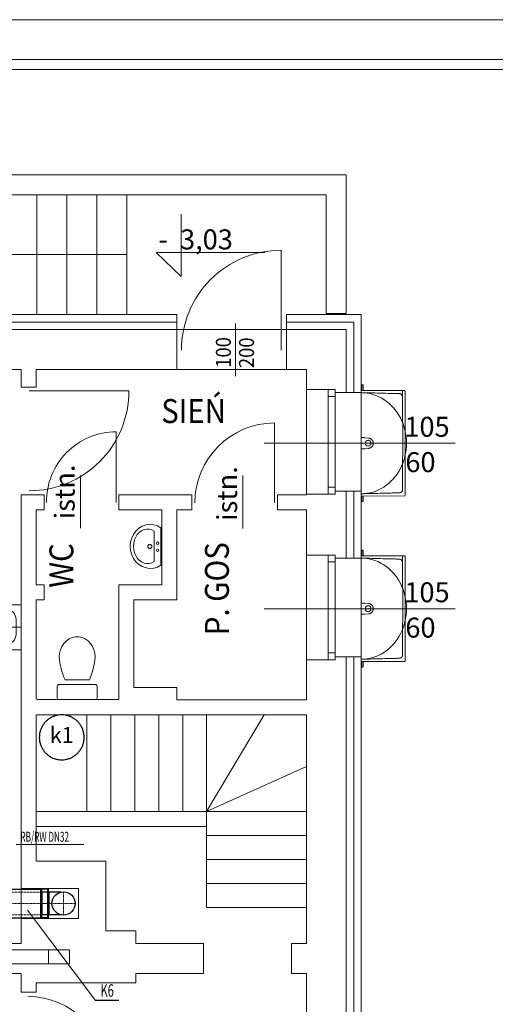
# Model space of a CAD drawing. Units: millimetres. Extents: x -1423 to 5707, y -28801 to -26809.
# Drawn here: x 2410 to 2887, y -28303 to -27316 of the extents above; entities that cross this region are included whole.
import ezdxf
from ezdxf.enums import TextEntityAlignment as Align

# ---------------------------------------------------------------- set-up
doc = ezdxf.new("R2010")
doc.units = ezdxf.units.MM
doc.linetypes.add('DASHDOT', pattern=[1, 0.5, -0.25, 0, -0.25])
doc.linetypes.add('HIDDEN', pattern=[0.375, 0.25, -0.125])
doc.layers.get('0').update_dxf_attribs({"lineweight": 15})
doc.layers.get('Defpoints').update_dxf_attribs({"lineweight": 15})
for name, color, linetype, lineweight in [('A-cienka', 7, 'Continuous', 15), ('A-cienka 09', 7, 'Continuous', 15), ('A-ocieplenie', 7, 'BATTING', 15), ('a-opis tabelki', 7, 'Continuous', 15), ('A-opisy okien', 7, 'Continuous', 15), ('A-Tabelka', 7, 'Continuous', 15), ('A-ściany istn', 7, 'Continuous', 15), ('A-ściany proj', 7, 'Continuous', 15), ('cienka', 7, 'Continuous', 15), ('LINIE-KRESKOWE', 6, 'HIDDEN', 13), ('Lpomoc', 7, 'Continuous', 15), ('Obrys', 7, 'Continuous', 15), ('Opisy', 7, 'Continuous', 15), ('OSIE', 5, 'DASHDOT', 13), ('RYSUNEK', 7, 'Continuous', 30), ('s-kan-sanit', 14, 'Continuous', 80), ('s-kan-sanit-opis', 14, 'Continuous', 20), ('s-komin', 165, 'Continuous', 30), ('S-oznaczenia', 7, 'Continuous', 20), ('s-went-wywiew', 232, 'Continuous', 30), ('s-woda', 5, 'Continuous', 40), ('s-zrodlo_ciepla-opis', 213, 'Continuous', 20), ('Stolarka', 7, 'Continuous', 15), ('Wymiary', 7, 'Continuous', 15), ('Ściany', 7, 'Continuous', 15)]:
    doc.layers.add(name, color=color, linetype=linetype, lineweight=lineweight)
doc.styles.add('m1', font='romans.shx', dxfattribs={"width": 0.9})
doc.styles.add('OP.3', font='ARIAL.TTF', dxfattribs={"height": 16})
doc.styles.add('Romans', font='romans.shx', dxfattribs={"height": 13})
doc.styles.add('sanit', font='romans.shx', dxfattribs={"width": 0.6})
doc.linetypes.add('BATTING', pattern='A,0.00254,-2.54,[134,ltypeshp.shx,S=2.54,R=0,X=-2.54,Y=0],-5.08,[134,ltypeshp.shx,S=2.54,R=180,X=2.54,Y=0],-2.54', length=10.16254)

# ---------------------------------------------------------------- blocks, each defined once
blk = doc.blocks.new('muszla04')
blk.add_lwpolyline([(0, 40), (11.23, 40, -0.414214), (13.23, 38), (13.23, 2, -0.414214), (11.23, 0), (0, 0, -0.414214), (-2, 2), (-2, 38, -0.414214)], format="xyb", close=True)
blk.add_lwpolyline([(17.92, 32.21), (17.92, 7.79)])
at = {"flags": 128}
blk.add_lwpolyline([(40.7, 2), (44.4, 2.31), (47.98, 3.22), (51.31, 4.7), (54.27, 6.7), (56.78, 9.15), (58.74, 11.98), (60.08, 15.07), (60.76, 18.34), (60.76, 21.66), (60.08, 24.93), (58.74, 28.02), (56.78, 30.85), (54.27, 33.3), (51.31, 35.3), (47.98, 36.78), (44.4, 37.69), (40.7, 38)], dxfattribs=at)
for centre, start, end in [((45.81, -29.75), 94.30913, 114.23108), ((45.81, 69.75), 245.76892, 265.69087)]:
    blk.add_arc(centre, 67.95, start, end)
blk = doc.blocks.new('umywal04')
at = {"flags": 128}
for points in [[(0, 0), (-2.4, -4.4), (-3.7, -9.1), (-4.1, -13.9), (-3.5, -18.7), (-1.8, -23.4), (0.7, -27.6), (4.2, -31.3), (8.3, -34.4), (13, -36.6), (18.1, -38), (23.4, -38.5), (28.7, -38), (33.8, -36.6), (38.5, -34.4), (42.6, -31.3), (46.1, -27.6), (48.6, -23.4), (50.3, -18.7), (50.9, -13.9), (50.5, -9.1), (49.2, -4.4), (46.8, 0)], [(4.3, -8.4), (2.7, -11.4), (1.8, -14.6), (1.7, -17.9), (2.3, -21.2), (3.7, -24.3), (5.8, -27.2), (8.5, -29.6), (11.7, -31.6), (15.3, -33.1), (19.3, -34.1), (23.3, -34.4), (27.4, -34.1), (31.3, -33.1), (34.9, -31.6), (38.1, -29.6), (40.8, -27.2), (42.9, -24.3), (44.3, -21.2), (44.9, -17.9), (44.8, -14.6), (43.9, -11.4), (42.3, -8.4)]]:
    blk.add_lwpolyline(points, dxfattribs=at)
for points in [[(0, 0), (46.8, 0)], [(4.3, -8.4), (42.3, -8.4)]]:
    blk.add_lwpolyline(points)
for centre, radius in [((19.3, -4), 1.56), ((23.5, -13.9), 2.54), ((28.3, -4), 1.56)]:
    blk.add_circle(centre, radius)
blk = doc.blocks.new('A$C703A11E4')
at = {"layer": 'cienka'}
for p, q in [((45.02, 89.7), (45.02, 38.14)), ((-7.8, 79.3), (-7.9, 36)), ((97.15, 80), (-7.1, 80)), ((97.85, 79.3), (97.95, 36)), ((48.03, 77.79), (45.03, 77.81)), ((45.02, 52.19), (45.02, 52.2)), ((39.51, 39.64), (39.84, 43.38)), ((45.43, 43), (44.63, 43)), ((45.02, 48), (45.02, 48.11)), ((45.02, 48), (45.02, 47.82)), ((45.03, 43.4), (45.03, 42.6)), ((50.53, 39.64), (50.2, 43.38)), ((-13.61, 36), (-13.59, 36.23)), ((-12.57, 36), (-13.61, 36)), ((-13.51, 37.17), (-13.59, 36.23)), ((-13.59, 36.23), (-13.51, 37.17)), ((-13.47, 37.53), (-13.51, 37.17)), ((-13.47, 37.54), (-13.47, 37.53)), ((-13.19, 36.6), (-12.46, 36.6)), ((-13.07, 37.9), (-8.68, 37.9)), ((-8.54, 36), (-12.57, 36)), ((-8.44, 36.6), (-12.46, 36.6)), ((-7.9, 37.9), (-8.68, 37.9)), ((-8.54, 36), (-7.9, 36)), ((-7.9, 36.6), (-8.44, 36.6)), ((-7.4, 36), (-7.9, 36)), ((-7.4, 36), (-7.2, 36)), ((-7.2, 36), (-7.17, 36)), ((-7.17, 36), (-7.08, 36)), ((-7.08, 36), (-6.07, 36)), ((-5.58, 36), (-6.07, 36)), ((-5.97, 36), (-5.78, 36)), ((-5.78, 36), (-5.78, 36)), ((-5.58, 36.2), (-5.58, 36)), ((-5.58, 36), (39.49, 36)), ((-5.35, 37.64), (-5.36, 37.64)), ((85.02, 36), (5.02, 36)), ((85.02, 36), (5.02, 36)), ((39.49, 36), (39.6, 36)), ((39.6, 36), (50.44, 36)), ((50.55, 36), (50.44, 36)), ((95.64, 36), (50.55, 36)), ((95.64, 36), (50.55, 36)), ((95.83, 36), (95.83, 36)), ((96.03, 36), (95.83, 36)), ((95.83, 36), (95.83, 36)), ((96.03, 36), (95.83, 36)), ((97.13, 36), (96.12, 36)), ((97.23, 36), (97.13, 36)), ((97.25, 36), (97.23, 36)), ((97.45, 36), (97.25, 36)), ((97.45, 36), (97.95, 36)), ((97.95, 37.9), (98.73, 37.9)), ((97.95, 36.6), (98.49, 36.6)), ((98.59, 36), (97.95, 36)), ((98.49, 36.6), (102.51, 36.6)), ((98.59, 36), (102.62, 36)), ((103.12, 37.9), (98.73, 37.9)), ((103.24, 36.6), (102.51, 36.6)), ((102.62, 36), (103.66, 36)), ((103.52, 37.54), (103.52, 37.53)), ((103.52, 37.53), (103.56, 37.17)), ((103.64, 36.23), (103.56, 37.17)), ((103.56, 37.17), (103.64, 36.23)), ((103.66, 36), (103.64, 36.23))]:
    blk.add_line(p, q, dxfattribs=at)
for points in [[(-5.58, 36.2), (-5.56, 37.55), (-5.53, 38.9), (-5.51, 40.25), (-5.48, 41.6), (-5.42, 44.3), (-5.36, 46.99), (-5.29, 49.69), (-5.21, 52.39), (-5.13, 55.09), (-5.06, 57.79), (-4.99, 60.48), (-4.92, 63.18), (-4.85, 65.88), (-4.82, 67.23), (-4.78, 68.58), (-4.75, 69.93), (-4.74, 70.6), (-4.72, 71.28), (-4.71, 71.95), (-4.69, 72.62), (-4.69, 72.96), (-4.68, 73.3), (-4.66, 73.97)], [(-1.08, 77.44), (-1.28, 77.44), (-1.48, 77.43), (-1.68, 77.42), (-1.88, 77.4), (-2.04, 77.37), (-2.28, 77.31), (-2.43, 77.27), (-2.66, 77.19), (-2.81, 77.12), (-2.92, 77.07), (-3.03, 77.02), (-3.17, 76.94), (-3.27, 76.87), (-3.37, 76.8), (-3.53, 76.68), (-3.61, 76.61), (-3.68, 76.55), (-3.75, 76.48), (-3.82, 76.4), (-3.95, 76.25), (-4.05, 76.12), (-4.12, 76.01), (-4.18, 75.91), (-4.26, 75.77), (-4.31, 75.66), (-4.36, 75.55), (-4.42, 75.4), (-4.46, 75.29), (-4.5, 75.17), (-4.54, 75.02), (-4.6, 74.78), (-4.63, 74.58), (-4.65, 74.38), (-4.66, 74.18), (-4.66, 73.97)], [(-1.08, 77.44), (5.22, 77.48), (11.72, 77.52), (18.23, 77.56)], [(45.03, 77.81), (18.23, 77.56)], [(48.03, 77.79), (84.32, 77.56)], [(91.33, 77.34), (97.53, 77.48), (91.03, 77.52), (84.52, 77.56)], [(91.13, 77.34), (91.33, 77.34), (91.53, 77.33), (91.74, 77.32), (91.94, 77.29), (92.09, 77.27), (92.33, 77.21), (92.49, 77.17), (92.71, 77.08), (92.86, 77.02), (92.97, 76.97), (93.08, 76.91), (93.22, 76.83), (93.32, 76.77), (93.42, 76.7), (93.58, 76.58), (93.66, 76.51), (93.74, 76.45), (93.81, 76.37), (93.88, 76.3), (94.01, 76.15), (94.1, 76.01), (94.17, 75.91), (94.23, 75.81), (94.31, 75.67), (94.36, 75.56), (94.41, 75.45), (94.48, 75.3), (94.52, 75.19), (94.55, 75.07), (94.6, 74.91), (94.65, 74.68), (94.68, 74.48), (94.7, 74.28), (94.71, 74.07), (94.72, 73.87)], [(96.12, 36), (95.64, 36), (95.61, 37.55), (95.58, 38.9), (95.56, 40.25), (95.53, 41.6), (95.47, 44.3), (95.41, 46.99), (95.34, 49.69), (95.26, 52.39), (95.18, 55.09), (95.11, 57.79), (95.04, 60.48), (94.97, 63.18), (94.9, 65.88), (94.87, 67.23), (94.83, 68.58), (94.8, 69.93), (94.79, 70.6), (94.77, 71.28), (94.76, 71.95), (94.74, 72.62), (94.74, 72.96), (94.73, 73.3), (94.71, 73.97)], [(96.12, 36), (95.64, 36), (95.61, 37.55), (95.58, 38.9), (95.56, 40.25), (95.53, 41.6), (95.47, 44.3), (95.41, 46.99), (95.34, 49.69), (95.26, 52.39), (95.18, 55.09), (95.11, 57.79), (95.04, 60.48), (94.97, 63.18), (94.9, 65.88), (94.87, 67.23), (94.83, 68.58), (94.8, 69.93), (94.79, 70.6), (94.77, 71.28), (94.76, 71.95), (94.74, 72.62), (94.74, 72.96), (94.73, 73.3), (94.71, 73.97)], [(39.51, 39.64), (39.48, 39.15), (39.46, 38.66), (39.44, 38.16), (39.44, 37.67), (39.44, 37.17), (39.46, 36.67), (39.47, 36.42), (39.49, 36.17)], [(39.84, 43.38), (39.87, 43.59), (39.9, 43.81), (39.94, 44.02), (39.99, 44.22), (40.04, 44.43), (40.11, 44.63), (40.19, 44.83), (40.27, 45.03), (40.36, 45.22), (40.46, 45.41), (40.57, 45.6), (40.68, 45.78), (40.8, 45.96), (40.93, 46.13), (41.07, 46.29), (41.21, 46.46), (41.37, 46.61), (41.53, 46.76), (41.69, 46.9), (41.86, 47.04), (42.04, 47.17), (42.23, 47.29), (42.42, 47.41), (42.61, 47.52), (42.81, 47.61), (43.02, 47.71), (43.23, 47.79), (43.44, 47.86), (43.66, 47.93), (43.88, 47.98), (44.11, 48.03), (44.33, 48.06), (44.56, 48.09), (44.79, 48.1), (45.02, 48.11)], [(50.2, 43.38), (50.18, 43.59), (50.14, 43.81), (50.1, 44.02), (50.05, 44.22), (50, 44.43), (49.93, 44.63), (49.86, 44.83), (49.77, 45.03), (49.68, 45.22), (49.58, 45.41), (49.48, 45.6), (49.36, 45.78), (49.24, 45.96), (49.11, 46.13), (48.97, 46.29), (48.83, 46.46), (48.67, 46.61), (48.52, 46.76), (48.35, 46.9), (48.18, 47.04), (48, 47.17), (47.82, 47.29), (47.63, 47.41), (47.43, 47.52), (47.23, 47.61), (47.02, 47.71), (46.81, 47.79), (46.6, 47.86), (46.38, 47.93), (46.16, 47.98), (45.93, 48.03), (45.71, 48.06), (45.48, 48.09), (45.25, 48.1), (45.02, 48.11)], [(50.53, 39.64), (50.56, 39.15), (50.59, 38.66), (50.6, 38.16), (50.6, 37.67), (50.6, 37.17), (50.58, 36.67), (50.57, 36.42), (50.55, 36.17)], [(39.49, 36), (39.49, 36), (39.49, 36), (39.49, 36), (39.49, 36), (39.49, 36), (39.49, 36), (39.49, 36), (39.49, 36), (39.49, 36.02), (39.49, 36.06), (39.49, 36.12), (39.49, 36.17)], [(50.55, 36.17), (50.55, 36.1), (50.55, 36.05), (50.55, 36.01), (50.55, 36), (50.55, 36), (50.55, 36), (50.55, 36), (50.55, 36), (50.55, 36), (50.55, 36), (50.55, 36), (50.55, 36), (50.55, 36)]]:
    blk.add_lwpolyline(points, dxfattribs=at)
blk.add_circle((45.03, 43), 3, dxfattribs=at)
for centre, radius, start, end in [((-7.1, 79.3), 0.7, 90, 179.86949), ((97.15, 79.3), 0.7, 0.13051, 90), ((-13.19, 36.2), 0.4, 90, 175), ((-13.07, 37.5), 0.4, 89.9958, 174.91082), ((103.12, 37.5), 0.4, 5.08918, 90.0042), ((103.24, 36.2), 0.4, 5, 90)]:
    blk.add_arc(centre, radius, start, end, dxfattribs=at)
blk.add_ellipse((45.03, 36.1), major_axis=(-50.61, 0.1), ratio=0.89485, start_param=3.141593, end_param=6.287601, dxfattribs=at)
blk.add_ellipse((45.03, 36.1), major_axis=(-50.61, 0.1), ratio=0.89485, start_param=3.141593, end_param=6.287601, dxfattribs=at)
blk = doc.blocks.new('zlew-sanit')
at = {"color": 0, "linetype": 'ByBlock', "lineweight": -2}
blk.add_lwpolyline([(45, 0), (0, 0), (0, 45), (45, 45)], close=True, dxfattribs=at)
blk.add_lwpolyline([(29.84, 5.38), (14.84, 5.38, -0.414214), (4.84, 15.38), (4.84, 30.38, -0.414214), (14.84, 40.38), (29.84, 40.38, -0.414214), (39.84, 30.38), (39.84, 15.38, -0.414214)], format="xyb", close=True, dxfattribs=at)
blk.add_circle((32.9, 12.87), 2.54, dxfattribs=at)
blk = doc.blocks.new('lE3500', base_point=(108, 307.37))
at = {"color": 0, "linetype": 'ByBlock', "lineweight": -2}
for p, q in [((113, 347.37), (113, 327.37)), ((118, 337.37), (108, 337.37))]:
    blk.add_line(p, q, dxfattribs=at)
for centre, start, end in [((113, 324.04), 270, 90), ((113, 317.37), 90, 270), ((113, 310.7), 270, 90)]:
    blk.add_arc(centre, 3.33, start, end, dxfattribs=at)
blk = doc.blocks.new('A$C31666671')
at = {"layer": 'OSIE'}
for p, q in [((21.31, 23.22), (21.31, 0)), ((32.92, 11.61), (0, 11.61))]:
    blk.add_line(p, q, dxfattribs=at)
at = {"layer": 'RYSUNEK'}
for p, q in [((0, 0.3), (0, 22.92)), ((6, 22.92), (0, 22.92)), ((6, 0.3), (6, 22.92)), ((7, 0.3), (7, 22.92)), ((18.68, 22.92), (7, 22.92)), ((6, 0.3), (0, 0.3)), ((18.68, 0.3), (7, 0.3))]:
    blk.add_line(p, q, dxfattribs=at)
blk.add_circle((21.31, 11.61), 11.61, dxfattribs=at)
for centre, start, end in [((6.5, 22.54), 36.8699, 143.1301), ((6.5, 0.67), 216.8699, 323.1301)]:
    blk.add_arc(centre, 0.625, start, end, dxfattribs=at)
blk = doc.blocks.new('A$C163A4A3A')
at = {"layer": 'LINIE-KRESKOWE'}
for p, q in [((3.09, 40.15), (3.09, 50)), ((26.01, 40.15), (26.01, 50)), ((25.86, 40), (3.24, 40)), ((3.24, 0), (3.24, 40)), ((25.86, 40), (25.86, 0))]:
    blk.add_line(p, q, dxfattribs=at)
for centre, start, end in [((3.24, 40.15), 180, 270), ((25.86, 40.15), 270, 0)]:
    blk.add_arc(centre, 0.15, start, end, dxfattribs=at)
at = {"layer": 'OSIE'}
blk.add_line((14.55, 50), (14.55, 0), dxfattribs=at)
at = {"layer": 'RYSUNEK'}
for p, q in [((28.8, 50), (0.3, 50)), ((0.3, 50), (0.3, 43.5)), ((28.8, 50), (28.8, 43.5)), ((28.8, 43.5), (0.3, 43.5)), ((28.8, 42.5), (0.3, 42.5)), ((0.3, 42.5), (0.3, 7.5)), ((28.8, 42.5), (28.8, 7.5)), ((0, 0), (0.15, 0.3)), ((0.15, 6.5), (28.95, 6.5)), ((0.15, 0.3), (0.15, 6.5)), ((0.15, 0.3), (28.95, 0.3)), ((0.3, 7.5), (28.8, 7.5)), ((28.95, 0.3), (28.95, 6.5)), ((29.1, 0), (28.95, 0.3)), ((0, 0), (29.1, 0))]:
    blk.add_line(p, q, dxfattribs=at)
for centre, radius, start, end in [((0.8, 43), 0.705, 134.80184, 225.19816), ((28.3, 43), 0.705, 314.80184, 45.19816), ((0.73, 6.92), 0.718, 126.71861, 216.21986), ((28.37, 6.92), 0.718, 323.78014, 53.28139)]:
    blk.add_arc(centre, radius, start, end, dxfattribs=at)

msp = doc.modelspace()

# ---------------------------------------------------------------- linework, layer by layer
at = {"layer": 'A-cienka'}
for p, q in [((2427.08, -27491.57), (2427.08, -27611.57)), ((2457.08, -27491.57), (2457.08, -27611.57)), ((2487.08, -27491.57), (2487.08, -27611.57)), ((2517.08, -27491.57), (2517.08, -27611.57)), ((2247.08, -27551.57), (2517.08, -27551.57)), ((2567.24, -27626.57), (2247.24, -27626.57)), ((2737.24, -27626.57), (2677.24, -27626.57)), ((2737.24, -27626.57), (2737.24, -27689.57)), ((2752.24, -27689.57), (2752.24, -27788.57)), ((2737.24, -27788.57), (2737.24, -27855.52)), ((2752.24, -27855.52), (2752.24, -27954.52)), ((2737.24, -27954.52), (2737.24, -28545.57))]:
    msp.add_line(p, q, dxfattribs=at)
at = {"layer": 'A-cienka 09'}
for p, q in [((2571.72, -27510.94), (2571.72, -27573.59)), ((2571.72, -27573.59), (2546.77, -27549.36)), ((2546.77, -27549.36), (2655.72, -27549.36))]:
    msp.add_line(p, q, dxfattribs=at)
at = {"layer": 'A-ocieplenie', "ltscale": 0.5}
for p, q in [((2567.24, -27619.07), (2247.24, -27619.07)), ((2744.74, -27619.07), (2677.24, -27619.07)), ((2744.74, -27619.07), (2744.74, -27689.57)), ((2744.74, -27788.57), (2744.74, -27855.52)), ((2744.74, -27954.52), (2744.74, -28551.57))]:
    msp.add_line(p, q, dxfattribs=at)
at = {"layer": 'A-opisy okien'}
for p, q in [((2654.89, -27740.47), (2846.47, -27740.47)), ((2654.89, -27906.22), (2846.47, -27906.22))]:
    msp.add_line(p, q, dxfattribs=at)
at = {"layer": 'A-Tabelka'}
for points in [[(677.08, -28801.22), (677.08, -27316.22), (3607.08, -27316.22), (3607.08, -28801.22)], [(877.08, -28751.22), (877.08, -27366.22), (3557.08, -27366.22), (3557.08, -28751.22)]]:
    msp.add_lwpolyline(points, close=True, dxfattribs=at)
at = {"layer": 'A-ściany istn'}
for p, q in [((2247.24, -27471.57), (2737.24, -27471.57)), ((2737.24, -27610.57), (2737.24, -27471.57)), ((2717.24, -27491.57), (2247.24, -27491.57)), ((2717.24, -27610.57), (2717.24, -27491.57)), ((2717.24, -27610.57), (2737.24, -27610.57)), ((2567.24, -27626.57), (2567.24, -27666.57)), ((2677.24, -27626.57), (2677.24, -27666.57)), ((2250.24, -27666.57), (2411.24, -27666.57)), ((2411.24, -27684.32), (2411.24, -27666.57)), ((2426.24, -27666.57), (2567.24, -27666.57)), ((2426.24, -27684.32), (2426.24, -27666.57)), ((2677.24, -27666.57), (2697.24, -27666.57)), ((2697.24, -27666.57), (2697.24, -27687.32)), ((2697.24, -27666.57), (2697.24, -27687.32)), ((2697.24, -27666.57), (2697.24, -27686.57)), ((2411.24, -27684.32), (2426.24, -27684.32)), ((2726.24, -27686.57), (2697.24, -27686.57)), ((2726.24, -27686.57), (2726.24, -27689.57)), ((2726.24, -27689.57), (2737.24, -27689.57)), ((2411.24, -27792.32), (2411.24, -28241.57)), ((2411.24, -27792.32), (2411.24, -28241.57)), ((2434.24, -27792.32), (2411.24, -27792.32)), ((2434.24, -27807.32), (2434.24, -27792.32)), ((2567.24, -27792.32), (2509.24, -27792.32)), ((2509.24, -27792.32), (2509.24, -27807.32)), ((2567.24, -27792.32), (2582.24, -27792.32)), ((2582.24, -27792.32), (2582.24, -27807.32)), ((2668.24, -27807.32), (2668.24, -27792.32)), ((2668.24, -27792.32), (2697.24, -27792.32)), ((2726.24, -27791.57), (2697.24, -27791.57)), ((2697.24, -27791.57), (2697.24, -27792.32)), ((2737.24, -27788.57), (2726.24, -27788.57)), ((2726.24, -27788.57), (2726.24, -27791.57)), ((2426.24, -27807.32), (2426.24, -27882.32)), ((2426.24, -27882.32), (2426.24, -27807.32)), ((2426.24, -27807.32), (2434.24, -27807.32)), ((2426.24, -27807.32), (2434.24, -27807.32)), ((2509.24, -27807.32), (2552.24, -27807.32)), ((2552.24, -27807.32), (2552.24, -27882.32)), ((2567.24, -27807.32), (2567.24, -27897.32)), ((2582.24, -27807.32), (2567.24, -27807.32)), ((2668.24, -27807.32), (2697.24, -27807.32)), ((2697.24, -27807.32), (2697.24, -27852.52)), ((2726.24, -27852.52), (2697.24, -27852.52)), ((2726.24, -27855.52), (2726.24, -27852.52)), ((2737.24, -27855.52), (2726.24, -27855.52)), ((2426.24, -27882.32), (2434.24, -27882.32)), ((2434.24, -27897.32), (2434.24, -27882.32)), ((2509.24, -27882.32), (2552.24, -27882.32)), ((2509.24, -27897.32), (2509.24, -27882.32)), ((2426.24, -27897.32), (2426.24, -27997.32)), ((2426.24, -27997.32), (2426.24, -27897.32)), ((2426.24, -27897.32), (2434.24, -27897.32)), ((2509.24, -27897.32), (2509.24, -27997.32)), ((2524.24, -27897.32), (2567.24, -27897.32)), ((2524.24, -27897.32), (2524.24, -27985.32)), ((2524.24, -27897.32), (2524.24, -27985.32)), ((2524.24, -27985.32), (2524.24, -27947.32)), ((2697.24, -27957.52), (2697.24, -27997.62)), ((2726.24, -27957.52), (2697.24, -27957.52)), ((2737.24, -27954.52), (2726.24, -27954.52)), ((2726.24, -27954.52), (2726.24, -27957.52)), ((2524.24, -27985.32), (2567.24, -27985.32)), ((2567.24, -27985.32), (2567.24, -27997.62)), ((2427.24, -27997.32), (2509.24, -27997.32)), ((2567.24, -27997.62), (2697.24, -27997.62)), ((2426.24, -28012.4), (2426.24, -28158.98)), ((2426.24, -28012.6), (2697.24, -28012.6)), ((2697.24, -28012.6), (2697.24, -28241.57)), ((2426.24, -28109.4), (2597.24, -28109.4)), ((2597.24, -28124.4), (2426.24, -28124.4)), ((2526.24, -28228.98), (2496.24, -28228.98)), ((2526.24, -28241.57), (2526.24, -28228.98)), ((2411.24, -28241.57), (1969.24, -28241.57)), ((2526.24, -28241.57), (2594.24, -28241.57)), ((2594.24, -28271.57), (2594.24, -28241.57)), ((2682.24, -28241.57), (2697.24, -28241.57)), ((2697.24, -28241.57), (2682.24, -28241.57)), ((2682.24, -28241.57), (2682.24, -28271.57)), ((1954.24, -28271.57), (2411.24, -28271.57)), ((2411.24, -28271.57), (2411.24, -28290.39)), ((2526.24, -28271.57), (2594.24, -28271.57)), ((2526.24, -28280.98), (2526.24, -28271.57)), ((2682.24, -28271.57), (2697.24, -28271.57)), ((2697.24, -28271.57), (2697.24, -28386.57)), ((2426.24, -28280.98), (2426.24, -28290.39)), ((2426.24, -28280.98), (2526.24, -28280.98)), ((2426.24, -28290.39), (2411.24, -28290.39))]:
    msp.add_line(p, q, dxfattribs=at)
msp.add_lwpolyline([(2496.24, -28228.98), (2496.24, -28158.98), (2426.24, -28158.98)], dxfattribs=at)
at = {"layer": 'A-ściany proj'}
for p, q in [((2567.24, -27611.57), (2247.24, -27611.57)), ((2567.24, -27626.57), (2567.24, -27611.57)), ((2677.24, -27626.57), (2677.24, -27611.57)), ((2752.24, -27611.57), (2677.24, -27611.57)), ((2752.24, -27611.57), (2752.24, -27689.57)), ((2737.24, -27689.57), (2752.24, -27689.57)), ((2737.24, -27788.57), (2752.24, -27788.57)), ((2752.24, -27788.57), (2752.24, -27855.52)), ((2737.24, -27855.52), (2752.24, -27855.52)), ((2737.24, -27954.52), (2752.24, -27954.52)), ((2752.24, -27954.52), (2752.24, -28560.57))]:
    msp.add_line(p, q, dxfattribs=at)
at = {"layer": 'Defpoints', "color": 2}
msp.add_lwpolyline([(717.08, -28761.22), (717.08, -27356.22), (3567.08, -27356.22), (3567.08, -28761.22)], close=True, dxfattribs=at)
at = {"layer": 'Lpomoc'}
for p, q in [((2671.97, -27647.22), (2671.97, -27547.22)), ((2626.32, -27620.51), (2626.32, -27673.39)), ((2419.32, -27688.12), (2519.32, -27688.12)), ((2665.32, -27800.2), (2665.32, -27720.2)), ((2506.58, -27799.83), (2506.58, -27729.01)), ((2470.8, -27825.58), (2470.8, -27772.69)), ((2633.7, -27825.74), (2633.7, -27772.85))]:
    msp.add_line(p, q, dxfattribs=at)
for centre, radius, start, end in [((2671.91, -27647.16), 99.94, 89.96308, 180.03692), ((2419.38, -27688.18), 99.94, 269.96308, 0.03692), ((2665.51, -27800.39), 80.19, 90.13475, 179.86525), ((2506.75, -27799.18), 70.17, 90.13694, 180.53168), ((2417.62, -28374.89), 80.19, 0.13475, 89.86525)]:
    msp.add_arc(centre, radius, start, end, dxfattribs=at)
at = {"layer": 'Obrys'}
for p, q in [((2567.24, -27626.57), (2677.24, -27626.57)), ((2567.24, -27666.57), (2677.24, -27666.57)), ((2697.24, -27687.32), (2697.24, -27791.57)), ((2697.24, -27852.32), (2697.24, -27957.52)), ((2477.24, -28109.4), (2477.24, -28012.4)), ((2501.24, -28109.4), (2501.24, -28012.4)), ((2525.24, -28109.4), (2525.24, -28012.4)), ((2549.24, -28109.4), (2549.24, -28012.4)), ((2573.24, -28109.4), (2573.24, -28012.4)), ((2597.24, -28109.4), (2597.24, -28012.4)), ((2597.24, -28109.4), (2654.87, -28012.4)), ((2597.24, -28109.4), (2697.24, -28064.19)), ((2597.24, -28109.4), (2697.24, -28109.4)), ((2597.24, -28205.4), (2597.24, -28109.4)), ((2597.24, -28133.4), (2697.24, -28133.4)), ((2597.24, -28157.4), (2697.24, -28157.4)), ((2597.24, -28181.4), (2697.24, -28181.4)), ((2597.24, -28205.4), (2697.24, -28205.4)), ((2496.24, -28228.98), (2498.24, -28228.98))]:
    msp.add_line(p, q, dxfattribs=at)
at = {"layer": 's-kan-sanit-opis', "lineweight": 30}
for points in [[(2451.91, -28012.61), (2450.8, -28012.61), (2448.6, -28012.77), (2445.41, -28013.49), (2442.41, -28014.63), (2439.63, -28016.17), (2437.11, -28018.08), (2434.88, -28020.3), (2432.97, -28022.83), (2431.43, -28025.61), (2430.29, -28028.61), (2429.57, -28031.8), (2429.41, -28034), (2429.41, -28035.11)], [(2474.41, -28035.11), (2474.41, -28034), (2474.25, -28031.8), (2473.54, -28028.61), (2472.4, -28025.61), (2470.85, -28022.83), (2468.95, -28020.3), (2466.72, -28018.08), (2464.2, -28016.17), (2461.42, -28014.63), (2458.42, -28013.49), (2455.22, -28012.77), (2453.02, -28012.61), (2451.91, -28012.61)], [(2429.41, -28035.11), (2429.41, -28036.22), (2429.57, -28038.42), (2430.29, -28041.62), (2431.43, -28044.62), (2432.97, -28047.4), (2434.88, -28049.92), (2437.11, -28052.15), (2439.63, -28054.05), (2442.41, -28055.6), (2445.41, -28056.74), (2448.6, -28057.45), (2450.8, -28057.61), (2451.91, -28057.61)], [(2451.91, -28057.61), (2453.02, -28057.61), (2455.22, -28057.45), (2458.42, -28056.74), (2461.42, -28055.6), (2464.2, -28054.05), (2466.72, -28052.15), (2468.95, -28049.92), (2470.85, -28047.4), (2472.4, -28044.62), (2473.54, -28041.62), (2474.25, -28038.42), (2474.41, -28036.22), (2474.41, -28035.11)]]:
    msp.add_open_spline(points, degree=3, knots=[0, 0, 0, 0, 6.667699, 13.170884, 19.564431, 25.89, 32.179053, 38.456658, 44.745711, 51.07128, 57.464827, 63.968012, 70.635711, 70.635711, 70.635711, 70.635711], dxfattribs=at)
at = {"layer": 's-komin', "lineweight": 15}
for p, q in [((2438.74, -28186.48), (2411.24, -28186.48)), ((2438.74, -28216.48), (2411.24, -28216.48))]:
    msp.add_line(p, q, dxfattribs=at)
msp.add_lwpolyline([(2438.74, -28216.48), (2468.74, -28216.48), (2468.74, -28186.48), (2438.74, -28186.48)], close=True, dxfattribs=at)
at = {"layer": 'S-oznaczenia'}
msp.add_line((2485.79, -28298.84), (2417.55, -28208.36), dxfattribs=at)
at = {"layer": 'S-oznaczenia', "lineweight": 30}
msp.add_line((2509.28, -28298.84), (2485.79, -28298.84), dxfattribs=at)
at = {"layer": 's-went-wywiew', "lineweight": 15}
for p, q in [((2438.74, -28247.98), (2391.24, -28247.98)), ((2438.74, -28261.98), (2377.24, -28261.98))]:
    msp.add_line(p, q, dxfattribs=at)
msp.add_lwpolyline([(2438.74, -28261.98), (2459.74, -28261.98), (2459.74, -28247.98), (2438.74, -28247.98)], close=True, dxfattribs=at)
at = {"layer": 's-zrodlo_ciepla-opis'}
msp.add_line((2406.14, -28142.34), (2474.07, -28142.34), dxfattribs=at)
at = {"layer": 'Stolarka'}
for p, q in [((2726.24, -27686.57), (2719.24, -27686.57)), ((2719.24, -27686.57), (2719.24, -27791.57)), ((2719.24, -27686.57), (2719.24, -27693.57)), ((2719.24, -27693.57), (2726.24, -27693.57)), ((2726.24, -27791.57), (2726.24, -27686.57)), ((2726.24, -27689.57), (2726.24, -27687.42)), ((2719.24, -27791.57), (2719.24, -27784.57)), ((2719.24, -27784.57), (2726.24, -27784.57)), ((2719.24, -27852.32), (2719.24, -27957.32)), ((2719.24, -27852.32), (2719.24, -27859.32)), ((2726.24, -27852.52), (2719.24, -27852.52)), ((2726.24, -27957.32), (2726.24, -27852.52)), ((2719.24, -27859.32), (2726.24, -27859.32)), ((2719.24, -27957.32), (2719.24, -27950.32)), ((2719.24, -27950.52), (2726.24, -27950.52))]:
    msp.add_line(p, q, dxfattribs=at)
at = {"layer": 'Ściany'}
for p, q in [((2726.24, -27689.57), (2726.24, -27687.42)), ((2411.24, -27949.43), (2411.24, -27792.32)), ((2426.24, -27897.32), (2434.24, -27897.32)), ((2426.24, -27897.32), (2434.24, -27897.32)), ((2597.24, -28124.4), (2597.24, -28109.4)), ((2526.24, -28280.98), (2526.24, -28271.57))]:
    msp.add_line(p, q, dxfattribs=at)

# ---------------------------------------------------------------- block references
at = {"layer": 'A-cienka', "xscale": -1, "rotation": 270}
for p in [(2716.24, -27785.49), (2716.24, -27951.24)]:
    msp.add_blockref('A$C703A11E4', p, dxfattribs=at)
at = {"layer": 'Lpomoc', "xscale": 0.8000000000029104, "yscale": 0.8000000000029104, "zscale": 0.8, "rotation": 270}
msp.add_blockref('umywal04', (2551.41, -27825.12), dxfattribs=at)
at = {"layer": 'Lpomoc', "rotation": 90}
msp.add_blockref('muszla04', (2487.43, -27995.32), dxfattribs=at)
at = {"layer": 's-kan-sanit', "lineweight": 15}
msp.add_blockref('zlew-sanit', (2366.24, -27947.32), dxfattribs=at)
at = {"layer": 's-komin', "rotation": 90}
msp.add_blockref('A$C163A4A3A', (2438.44, -28216.05), dxfattribs=at)
at = {"layer": 's-komin'}
msp.add_blockref('A$C31666671', (2432.44, -28213.11), dxfattribs=at)
at = {"layer": 's-woda', "lineweight": 20, "rotation": 270}
msp.add_blockref('lE3500', (2371.24, -27919.82), dxfattribs=at)

# ---------------------------------------------------------------- texts
at = {"layer": 'a-opis tabelki', "insert": (2548.86, -27526.29), "char_height": 20, "width": 774.9746, "attachment_point": 1, "style": 'OP.3'}
msp.add_mtext('-  3,03 ', dxfattribs=at)
at = {"layer": 'A-opisy okien', "style": 'OP.3'}
for s, p in [('105', (2795.52, -27734.02)), ('60', (2796.53, -27769.43)), ('105', (2795.52, -27899.77)), ('60', (2796.53, -27935.18))]:
    msp.add_text(s, height=20, dxfattribs=at).set_placement(p)
for p in [(2464.88, -27816.61), (2627.79, -27818.31)]:
    msp.add_text('istn.', height=20, rotation=90, dxfattribs=at).set_placement(p)
at = {"layer": 'Opisy', "style": 'm1', "width": 0.9}
msp.add_text('SIEŃ', height=24, dxfattribs=at).set_placement((2551.71, -27720.28))
for s, p in [('WC', (2463.56, -27885.3)), ('P. GOS', (2619.56, -27932.81))]:
    msp.add_text(s, height=24, rotation=90, dxfattribs=at).set_placement(p)
at = {"layer": 's-kan-sanit-opis', "lineweight": 30, "insert": (2451.91, -28024.77), "char_height": 15.84, "attachment_point": 2}
msp.add_mtext('{\\fArial|b0|i0|c238|p34;k1}', dxfattribs=at)
at = {"layer": 'S-oznaczenia', "lineweight": 30, "style": 'Romans', "width": 0.65}
msp.add_text('K6', height=12.5, dxfattribs=at).set_placement((2497.53, -28298.84), align=Align.BOTTOM_CENTER)
at = {"layer": 's-zrodlo_ciepla-opis', "style": 'sanit', "width": 0.6}
msp.add_text('RB/RW DN32', height=10, dxfattribs=at).set_placement((2410.53, -28139.7))
at = {"layer": 'Wymiary', "style": 'm1', "width": 0.9}
for s, p in [('100', (2621.54, -27664.85)), ('200', (2644.73, -27665.19))]:
    msp.add_text(s, height=15, rotation=90, dxfattribs=at).set_placement(p)

doc.saveas('drawing.dxf')
